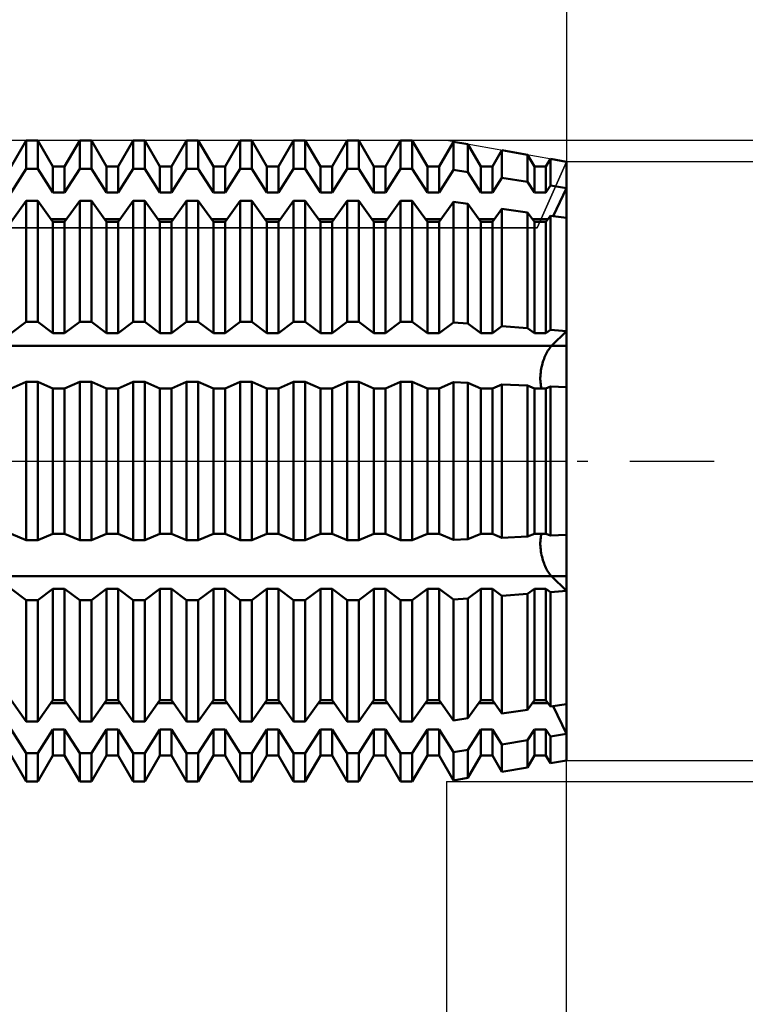
# Model space of a CAD drawing. Units: millimetres. Extents: x -64 to 105, y -45 to 60.
# Drawn here: x 47 to 68, y -16 to 13 of the extents above; entities that cross this region are included whole.
import ezdxf

# ---------------------------------------------------------------- set-up
doc = ezdxf.new("R2010")
doc.units = ezdxf.units.MM
doc.header["$LTSCALE"] = 6.25
doc.linetypes.add('LONGDASH_DASH', pattern=[0.85, 0.4, -0.2, 0.05, -0.2])
for name, color, linetype in [('1', 4, 'CONTINUOUS'), ('2', 7, 'CONTINUOUS'), ('4', 2, 'LONGDASH_DASH'), ('CUT', 1, 'CONTINUOUS'), ('NOCUT', 7, 'CONTINUOUS'), ('SK2', 7, 'CONTINUOUS'), ('SK4', 2, 'LONGDASH_DASH')]:
    doc.layers.add(name, color=color, linetype=linetype)

msp = doc.modelspace()

# ---------------------------------------------------------------- linework, layer by layer
at = {"layer": '1', "color": 4, "linetype": 'CONTINUOUS', "lineweight": 50}
for p, q in [((46.307, 8.75), (46.755, 9.525)), ((46.755, 9.525), (47.101, 9.525)), ((46.755, 8.682), (46.755, 9.525)), ((47.549, 8.75), (47.101, 9.525)), ((47.101, 8.682), (47.101, 9.525)), ((47.895, 8.75), (48.343, 9.525)), ((48.343, 9.525), (48.689, 9.525)), ((48.343, 8.682), (48.343, 9.525)), ((49.137, 8.75), (48.689, 9.525)), ((48.689, 8.682), (48.689, 9.525)), ((49.483, 8.75), (49.931, 9.525)), ((49.931, 9.525), (50.277, 9.525)), ((49.931, 8.682), (49.931, 9.525)), ((50.725, 8.75), (50.277, 9.525)), ((50.277, 8.682), (50.277, 9.525)), ((51.071, 8.75), (51.519, 9.525)), ((51.519, 9.525), (51.865, 9.525)), ((51.519, 8.682), (51.519, 9.525)), ((52.313, 8.75), (51.865, 9.525)), ((51.865, 8.682), (51.865, 9.525)), ((52.659, 8.75), (53.107, 9.525)), ((53.107, 9.525), (53.453, 9.525)), ((53.107, 8.682), (53.107, 9.525)), ((53.901, 8.75), (53.453, 9.525)), ((53.453, 8.682), (53.453, 9.525)), ((54.247, 8.75), (54.695, 9.525)), ((54.695, 9.525), (55.041, 9.525)), ((54.695, 8.682), (54.695, 9.525)), ((55.489, 8.75), (55.041, 9.525)), ((55.041, 8.682), (55.041, 9.525)), ((55.835, 8.75), (56.283, 9.525)), ((56.283, 9.525), (56.629, 9.525)), ((56.283, 8.682), (56.283, 9.525)), ((57.077, 8.75), (56.629, 9.525)), ((56.629, 8.682), (56.629, 9.525)), ((57.423, 8.75), (57.871, 9.525)), ((57.871, 9.525), (58.217, 9.525)), ((57.871, 8.682), (57.871, 9.525)), ((58.665, 8.75), (58.217, 9.525)), ((58.217, 8.682), (58.217, 9.525)), ((59.011, 8.75), (59.438, 9.488)), ((59.871, 9.412), (59.438, 9.488)), ((59.438, 8.649), (59.438, 9.488)), ((60.253, 8.75), (59.871, 9.412)), ((59.871, 8.579), (59.871, 9.412)), ((60.599, 8.75), (60.879, 9.234)), ((61.639, 9.1), (60.879, 9.234)), ((60.879, 8.417), (60.879, 9.234)), ((61.841, 8.75), (61.639, 9.1)), ((61.639, 8.295), (61.639, 9.1)), ((62.187, 8.75), (62.32, 8.98)), ((62.8, 8.895), (62.32, 8.98)), ((62.32, 8.185), (62.32, 8.98)), ((62.8, 7.222), (62.8, 8.895)), ((46.307, 7.976), (46.755, 8.682)), ((46.755, 8.682), (47.101, 8.682)), ((47.549, 7.976), (47.101, 8.682)), ((47.549, 8.75), (47.895, 8.75)), ((47.549, 7.976), (47.549, 8.75)), ((47.895, 7.976), (47.895, 8.75)), ((47.895, 7.976), (48.343, 8.682)), ((48.343, 8.682), (48.689, 8.682)), ((49.137, 7.976), (48.689, 8.682)), ((49.137, 8.75), (49.483, 8.75)), ((49.137, 7.976), (49.137, 8.75)), ((49.483, 7.976), (49.483, 8.75)), ((49.483, 7.976), (49.931, 8.682)), ((49.931, 8.682), (50.277, 8.682)), ((50.725, 7.976), (50.277, 8.682)), ((50.725, 8.75), (51.071, 8.75)), ((50.725, 7.976), (50.725, 8.75)), ((51.071, 7.976), (51.071, 8.75)), ((51.071, 7.976), (51.519, 8.682)), ((51.519, 8.682), (51.865, 8.682)), ((52.313, 7.976), (51.865, 8.682)), ((52.313, 8.75), (52.659, 8.75)), ((52.313, 7.976), (52.313, 8.75)), ((52.659, 7.976), (52.659, 8.75)), ((52.659, 7.976), (53.107, 8.682)), ((53.107, 8.682), (53.453, 8.682)), ((53.901, 7.976), (53.453, 8.682)), ((53.901, 8.75), (54.247, 8.75)), ((53.901, 7.976), (53.901, 8.75)), ((54.247, 7.976), (54.247, 8.75)), ((54.247, 7.976), (54.695, 8.682)), ((54.695, 8.682), (55.041, 8.682)), ((55.489, 7.976), (55.041, 8.682)), ((55.489, 8.75), (55.835, 8.75)), ((55.489, 7.976), (55.489, 8.75)), ((55.835, 7.976), (55.835, 8.75)), ((55.835, 7.976), (56.283, 8.682)), ((56.283, 8.682), (56.629, 8.682)), ((57.077, 7.976), (56.629, 8.682)), ((57.077, 8.75), (57.423, 8.75)), ((57.077, 7.976), (57.077, 8.75)), ((57.423, 7.976), (57.423, 8.75)), ((57.423, 7.976), (57.871, 8.682)), ((57.871, 8.682), (58.217, 8.682)), ((58.665, 7.976), (58.217, 8.682)), ((58.665, 8.75), (59.011, 8.75)), ((58.665, 7.976), (58.665, 8.75)), ((59.011, 7.976), (59.011, 8.75)), ((59.011, 7.976), (59.438, 8.649)), ((59.871, 8.579), (59.438, 8.649)), ((60.253, 7.976), (59.871, 8.579)), ((60.253, 8.75), (60.599, 8.75)), ((60.253, 7.976), (60.253, 8.75)), ((60.599, 7.976), (60.599, 8.75)), ((61.841, 8.75), (62.187, 8.75)), ((61.841, 7.976), (61.841, 8.75)), ((62.187, 7.976), (62.187, 8.75)), ((60.599, 7.976), (60.879, 8.417)), ((61.639, 8.295), (60.879, 8.417)), ((61.841, 7.976), (61.639, 8.295)), ((47.549, 7.976), (47.895, 7.976)), ((49.137, 7.976), (49.483, 7.976)), ((50.725, 7.976), (51.071, 7.976)), ((52.313, 7.976), (52.659, 7.976)), ((53.901, 7.976), (54.247, 7.976)), ((55.489, 7.976), (55.835, 7.976)), ((57.077, 7.976), (57.423, 7.976)), ((58.665, 7.976), (59.011, 7.976)), ((60.253, 7.976), (60.599, 7.976)), ((61.841, 7.976), (62.187, 7.976)), ((62.187, 7.976), (62.32, 8.185)), ((62.8, 8.108), (62.32, 8.185)), ((62.396, 7.28), (62.8, 8.108)), ((62.396, 7.28), (62.8, 8.108)), ((46.307, 7.104), (46.755, 7.734)), ((46.755, 7.734), (47.101, 7.734)), ((46.755, 4.133), (46.755, 7.734)), ((47.549, 7.104), (47.101, 7.734)), ((47.101, 4.133), (47.101, 7.734)), ((47.895, 7.104), (48.343, 7.734)), ((48.343, 7.734), (48.689, 7.734)), ((48.343, 4.133), (48.343, 7.734)), ((49.137, 7.104), (48.689, 7.734)), ((48.689, 4.133), (48.689, 7.734)), ((49.483, 7.104), (49.931, 7.734)), ((49.931, 7.734), (50.277, 7.734)), ((49.931, 4.133), (49.931, 7.734)), ((50.725, 7.104), (50.277, 7.734)), ((50.277, 4.133), (50.277, 7.734)), ((51.071, 7.104), (51.519, 7.734)), ((51.519, 7.734), (51.865, 7.734)), ((51.519, 4.133), (51.519, 7.734)), ((52.313, 7.104), (51.865, 7.734)), ((51.865, 4.133), (51.865, 7.734)), ((52.659, 7.104), (53.107, 7.734)), ((53.107, 7.734), (53.453, 7.734)), ((53.107, 4.133), (53.107, 7.734)), ((53.901, 7.104), (53.453, 7.734)), ((53.453, 4.133), (53.453, 7.734)), ((54.247, 7.104), (54.695, 7.734)), ((54.695, 7.734), (55.041, 7.734)), ((54.695, 4.133), (54.695, 7.734)), ((55.489, 7.104), (55.041, 7.734)), ((55.041, 4.133), (55.041, 7.734)), ((55.835, 7.104), (56.283, 7.734)), ((56.283, 7.734), (56.629, 7.734)), ((56.283, 4.133), (56.283, 7.734)), ((57.077, 7.104), (56.629, 7.734)), ((56.629, 4.133), (56.629, 7.734)), ((57.423, 7.104), (57.871, 7.734)), ((57.871, 7.734), (58.217, 7.734)), ((57.871, 4.133), (57.871, 7.734)), ((58.665, 7.104), (58.217, 7.734)), ((58.217, 4.133), (58.217, 7.734)), ((59.011, 7.104), (59.438, 7.704)), ((59.871, 7.642), (59.438, 7.704)), ((59.438, 4.117), (59.438, 7.704)), ((60.253, 7.104), (59.871, 7.642)), ((59.871, 4.084), (59.871, 7.642)), ((60.599, 7.104), (60.879, 7.497)), ((61.639, 7.389), (60.879, 7.497)), ((60.879, 4.007), (60.879, 7.497)), ((61.841, 7.104), (61.639, 7.389)), ((61.639, 3.948), (61.639, 7.389)), ((47.486, 7.192), (47.958, 7.192)), ((47.549, 7.104), (47.895, 7.104)), ((47.549, 3.796), (47.549, 7.104)), ((47.895, 3.796), (47.895, 7.104)), ((49.074, 7.192), (49.546, 7.192)), ((49.137, 7.104), (49.483, 7.104)), ((49.137, 3.796), (49.137, 7.104)), ((49.483, 3.796), (49.483, 7.104)), ((50.662, 7.192), (51.134, 7.192)), ((50.725, 7.104), (51.071, 7.104)), ((50.725, 3.796), (50.725, 7.104)), ((51.071, 3.796), (51.071, 7.104)), ((52.25, 7.192), (52.722, 7.192)), ((52.313, 7.104), (52.659, 7.104)), ((52.313, 3.796), (52.313, 7.104)), ((52.659, 3.796), (52.659, 7.104)), ((53.838, 7.192), (54.31, 7.192)), ((53.901, 7.104), (54.247, 7.104)), ((53.901, 3.796), (53.901, 7.104)), ((54.247, 3.796), (54.247, 7.104)), ((55.426, 7.192), (55.898, 7.192)), ((55.489, 7.104), (55.835, 7.104)), ((55.489, 3.796), (55.489, 7.104)), ((55.835, 3.796), (55.835, 7.104)), ((57.014, 7.192), (57.486, 7.192)), ((57.077, 7.104), (57.423, 7.104)), ((57.077, 3.796), (57.077, 7.104)), ((57.423, 3.796), (57.423, 7.104)), ((58.602, 7.192), (59.074, 7.192)), ((58.665, 7.104), (59.011, 7.104)), ((58.665, 3.796), (58.665, 7.104)), ((59.011, 3.796), (59.011, 7.104)), ((60.19, 7.192), (60.662, 7.192)), ((60.253, 7.104), (60.599, 7.104)), ((60.253, 3.796), (60.253, 7.104)), ((60.599, 3.796), (60.599, 7.104)), ((61.778, 7.192), (62.25, 7.192)), ((61.841, 7.104), (62.187, 7.104)), ((61.841, 3.796), (61.841, 7.104)), ((62.187, 7.104), (62.32, 7.291)), ((62.187, 3.796), (62.187, 7.104)), ((62.8, 7.222), (62.32, 7.291)), ((62.32, 3.896), (62.32, 7.291)), ((62.8, 3.859), (62.8, 7.222)), ((62.8, 3.859), (62.8, 7.222)), ((46.307, 3.796), (46.755, 4.133)), ((46.755, 4.133), (47.101, 4.133)), ((47.549, 3.796), (47.101, 4.133)), ((47.895, 3.796), (48.343, 4.133)), ((48.343, 4.133), (48.689, 4.133)), ((49.137, 3.796), (48.689, 4.133)), ((49.483, 3.796), (49.931, 4.133)), ((49.931, 4.133), (50.277, 4.133)), ((50.725, 3.796), (50.277, 4.133)), ((51.071, 3.796), (51.519, 4.133)), ((51.519, 4.133), (51.865, 4.133)), ((52.313, 3.796), (51.865, 4.133)), ((52.659, 3.796), (53.107, 4.133)), ((53.107, 4.133), (53.453, 4.133)), ((53.901, 3.796), (53.453, 4.133)), ((54.247, 3.796), (54.695, 4.133)), ((54.695, 4.133), (55.041, 4.133)), ((55.489, 3.796), (55.041, 4.133)), ((55.835, 3.796), (56.283, 4.133)), ((56.283, 4.133), (56.629, 4.133)), ((57.077, 3.796), (56.629, 4.133)), ((57.423, 3.796), (57.871, 4.133)), ((57.871, 4.133), (58.217, 4.133)), ((58.665, 3.796), (58.217, 4.133)), ((59.011, 3.796), (59.438, 4.117)), ((59.871, 4.084), (59.438, 4.117)), ((60.253, 3.796), (59.871, 4.084)), ((60.599, 3.796), (60.879, 4.007)), ((61.639, 3.948), (60.879, 4.007)), ((61.841, 3.796), (61.639, 3.948)), ((62.187, 3.796), (62.32, 3.896)), ((62.8, 3.859), (62.32, 3.896)), ((62.353, 3.424), (62.8, 3.859)), ((62.353, 3.424), (62.8, 3.859)), ((62.8, 3.424), (62.8, 3.859)), ((47.549, 3.796), (47.895, 3.796)), ((49.137, 3.796), (49.483, 3.796)), ((50.725, 3.796), (51.071, 3.796)), ((52.313, 3.796), (52.659, 3.796)), ((53.901, 3.796), (54.247, 3.796)), ((55.489, 3.796), (55.835, 3.796)), ((57.077, 3.796), (57.423, 3.796)), ((58.665, 3.796), (59.011, 3.796)), ((60.253, 3.796), (60.599, 3.796)), ((61.841, 3.796), (62.187, 3.796)), ((37.371, 3.424), (62.8, 3.424)), ((62.203, 3.21), (62.224, 3.249)), ((62.203, 3.21), (62.224, 3.249)), ((62.224, 3.249), (62.245, 3.285)), ((62.224, 3.249), (62.245, 3.285)), ((62.245, 3.285), (62.267, 3.318)), ((62.245, 3.285), (62.267, 3.318)), ((62.267, 3.318), (62.289, 3.349)), ((62.267, 3.318), (62.289, 3.349)), ((62.289, 3.349), (62.31, 3.377)), ((62.289, 3.349), (62.31, 3.377)), ((62.31, 3.377), (62.332, 3.402)), ((62.31, 3.377), (62.332, 3.402)), ((62.332, 3.402), (62.353, 3.424)), ((62.332, 3.402), (62.353, 3.424)), ((62.8, 2.195), (62.8, 3.424)), ((62.083, 2.897), (62.097, 2.946)), ((62.083, 2.897), (62.097, 2.946)), ((62.097, 2.946), (62.113, 2.993)), ((62.097, 2.946), (62.113, 2.993)), ((62.113, 2.993), (62.129, 3.039)), ((62.113, 2.993), (62.129, 3.039)), ((62.129, 3.039), (62.146, 3.084)), ((62.129, 3.039), (62.146, 3.084)), ((62.146, 3.084), (62.164, 3.127)), ((62.146, 3.084), (62.164, 3.127)), ((62.164, 3.127), (62.183, 3.17)), ((62.164, 3.127), (62.183, 3.17)), ((62.183, 3.17), (62.203, 3.21)), ((62.183, 3.17), (62.203, 3.21)), ((62.031, 2.632), (62.038, 2.686)), ((62.031, 2.632), (62.038, 2.686)), ((62.038, 2.686), (62.047, 2.739)), ((62.038, 2.686), (62.047, 2.739)), ((62.047, 2.739), (62.058, 2.793)), ((62.047, 2.739), (62.058, 2.793)), ((62.058, 2.793), (62.07, 2.845)), ((62.058, 2.793), (62.07, 2.845)), ((62.07, 2.845), (62.083, 2.897)), ((62.07, 2.845), (62.083, 2.897)), ((46.307, 2.159), (46.755, 2.35)), ((46.755, 2.35), (47.101, 2.35)), ((46.755, -2.35), (46.755, 2.35)), ((47.549, 2.159), (47.101, 2.35)), ((47.101, -2.35), (47.101, 2.35)), ((47.895, 2.159), (48.343, 2.35)), ((48.343, 2.35), (48.689, 2.35)), ((48.343, -2.35), (48.343, 2.35)), ((49.137, 2.159), (48.689, 2.35)), ((48.689, -2.35), (48.689, 2.35)), ((49.483, 2.159), (49.931, 2.35)), ((49.931, 2.35), (50.277, 2.35)), ((49.931, -2.35), (49.931, 2.35)), ((50.725, 2.159), (50.277, 2.35)), ((50.277, -2.35), (50.277, 2.35)), ((51.071, 2.159), (51.519, 2.35)), ((51.519, 2.35), (51.865, 2.35)), ((51.519, -2.35), (51.519, 2.35)), ((52.313, 2.159), (51.865, 2.35)), ((51.865, -2.35), (51.865, 2.35)), ((52.659, 2.159), (53.107, 2.35)), ((53.107, 2.35), (53.453, 2.35)), ((53.107, -2.35), (53.107, 2.35)), ((53.901, 2.159), (53.453, 2.35)), ((53.453, -2.35), (53.453, 2.35)), ((54.247, 2.159), (54.695, 2.35)), ((54.695, 2.35), (55.041, 2.35)), ((54.695, -2.35), (54.695, 2.35)), ((55.489, 2.159), (55.041, 2.35)), ((55.041, -2.35), (55.041, 2.35)), ((55.835, 2.159), (56.283, 2.35)), ((56.283, 2.35), (56.629, 2.35)), ((56.283, -2.35), (56.283, 2.35)), ((57.077, 2.159), (56.629, 2.35)), ((56.629, -2.35), (56.629, 2.35)), ((57.423, 2.159), (57.871, 2.35)), ((57.871, 2.35), (58.217, 2.35)), ((57.871, -2.35), (57.871, 2.35)), ((58.665, 2.159), (58.217, 2.35)), ((58.217, -2.35), (58.217, 2.35)), ((59.011, 2.159), (59.438, 2.341)), ((59.871, 2.322), (59.438, 2.341)), ((59.438, -2.341), (59.438, 2.341)), ((62.019, 2.476), (62.021, 2.526)), ((62.019, 2.476), (62.021, 2.526)), ((62.019, 2.427), (62.019, 2.476)), ((62.019, 2.427), (62.019, 2.476)), ((62.02, 2.379), (62.019, 2.427)), ((62.02, 2.379), (62.019, 2.427)), ((62.024, 2.331), (62.02, 2.379)), ((62.024, 2.331), (62.02, 2.379)), ((62.021, 2.526), (62.025, 2.578)), ((62.021, 2.526), (62.025, 2.578)), ((62.025, 2.578), (62.031, 2.632)), ((62.025, 2.578), (62.031, 2.632)), ((47.549, 2.159), (47.895, 2.159)), ((47.549, -2.159), (47.549, 2.159)), ((47.895, -2.159), (47.895, 2.159)), ((49.137, 2.159), (49.483, 2.159)), ((49.137, -2.159), (49.137, 2.159)), ((49.483, -2.159), (49.483, 2.159)), ((50.725, 2.159), (51.071, 2.159)), ((50.725, -2.159), (50.725, 2.159)), ((51.071, -2.159), (51.071, 2.159)), ((52.313, 2.159), (52.659, 2.159)), ((52.313, -2.159), (52.313, 2.159)), ((52.659, -2.159), (52.659, 2.159)), ((53.901, 2.159), (54.247, 2.159)), ((53.901, -2.159), (53.901, 2.159)), ((54.247, -2.159), (54.247, 2.159)), ((55.489, 2.159), (55.835, 2.159)), ((55.489, -2.159), (55.489, 2.159)), ((55.835, -2.159), (55.835, 2.159)), ((57.077, 2.159), (57.423, 2.159)), ((57.077, -2.159), (57.077, 2.159)), ((57.423, -2.159), (57.423, 2.159)), ((58.665, 2.159), (59.011, 2.159)), ((58.665, -2.159), (58.665, 2.159)), ((59.011, -2.159), (59.011, 2.159)), ((60.253, 2.159), (59.871, 2.322)), ((59.871, -2.322), (59.871, 2.322)), ((60.253, 2.159), (60.599, 2.159)), ((60.253, -2.159), (60.253, 2.159)), ((60.599, 2.159), (60.879, 2.279)), ((60.599, -2.159), (60.599, 2.159)), ((61.639, 2.245), (60.879, 2.279)), ((60.879, -2.279), (60.879, 2.279)), ((61.841, 2.159), (61.639, 2.245)), ((61.639, -2.245), (61.639, 2.245)), ((61.841, 2.159), (62.187, 2.159)), ((61.841, -2.159), (61.841, 2.159)), ((62.029, 2.285), (62.024, 2.331)), ((62.029, 2.285), (62.024, 2.331)), ((62.035, 2.241), (62.029, 2.285)), ((62.035, 2.241), (62.029, 2.285)), ((62.044, 2.199), (62.035, 2.241)), ((62.044, 2.199), (62.035, 2.241)), ((62.054, 2.159), (62.044, 2.199)), ((62.054, 2.159), (62.044, 2.199)), ((62.187, 2.159), (62.32, 2.216)), ((62.187, -2.159), (62.187, 2.159)), ((62.8, 2.195), (62.32, 2.216)), ((62.32, -2.216), (62.32, 2.216)), ((62.8, 0), (62.8, 2.195)), ((62.8, 0), (62.8, 2.195)), ((62.8, -2.195), (62.8, 0)), ((62.8, -2.195), (62.8, 0)), ((46.755, -2.35), (46.307, -2.159)), ((47.101, -2.35), (47.549, -2.159)), ((47.549, -2.159), (47.895, -2.159)), ((48.343, -2.35), (47.895, -2.159)), ((48.689, -2.35), (49.137, -2.159)), ((49.137, -2.159), (49.483, -2.159)), ((49.931, -2.35), (49.483, -2.159)), ((50.277, -2.35), (50.725, -2.159)), ((50.725, -2.159), (51.071, -2.159)), ((51.519, -2.35), (51.071, -2.159)), ((51.865, -2.35), (52.313, -2.159)), ((52.313, -2.159), (52.659, -2.159)), ((53.107, -2.35), (52.659, -2.159)), ((53.453, -2.35), (53.901, -2.159)), ((53.901, -2.159), (54.247, -2.159)), ((54.695, -2.35), (54.247, -2.159)), ((55.041, -2.35), (55.489, -2.159)), ((55.489, -2.159), (55.835, -2.159)), ((56.283, -2.35), (55.835, -2.159)), ((56.629, -2.35), (57.077, -2.159)), ((57.077, -2.159), (57.423, -2.159)), ((57.871, -2.35), (57.423, -2.159)), ((58.217, -2.35), (58.665, -2.159)), ((58.665, -2.159), (59.011, -2.159)), ((59.438, -2.341), (59.011, -2.159)), ((59.438, -2.341), (59.871, -2.322)), ((59.871, -2.322), (60.253, -2.159)), ((60.253, -2.159), (60.599, -2.159)), ((60.879, -2.279), (60.599, -2.159)), ((60.879, -2.279), (61.639, -2.245)), ((61.639, -2.245), (61.841, -2.159)), ((61.841, -2.159), (62.187, -2.159)), ((62.02, -2.379), (62.024, -2.331)), ((62.02, -2.379), (62.024, -2.331)), ((62.024, -2.331), (62.029, -2.285)), ((62.024, -2.331), (62.029, -2.285)), ((62.029, -2.285), (62.035, -2.241)), ((62.029, -2.285), (62.035, -2.241)), ((62.035, -2.241), (62.044, -2.199)), ((62.035, -2.241), (62.044, -2.199)), ((62.044, -2.199), (62.054, -2.159)), ((62.044, -2.199), (62.054, -2.159)), ((62.32, -2.216), (62.187, -2.159)), ((62.32, -2.216), (62.8, -2.195)), ((62.8, -3.424), (62.8, -2.195)), ((46.755, -2.35), (47.101, -2.35)), ((48.343, -2.35), (48.689, -2.35)), ((49.931, -2.35), (50.277, -2.35)), ((51.519, -2.35), (51.865, -2.35)), ((53.107, -2.35), (53.453, -2.35)), ((54.695, -2.35), (55.041, -2.35)), ((56.283, -2.35), (56.629, -2.35)), ((57.871, -2.35), (58.217, -2.35)), ((62.019, -2.427), (62.02, -2.379)), ((62.019, -2.427), (62.02, -2.379)), ((62.019, -2.476), (62.019, -2.427)), ((62.019, -2.476), (62.019, -2.427)), ((62.021, -2.526), (62.019, -2.476)), ((62.021, -2.526), (62.019, -2.476)), ((62.025, -2.578), (62.021, -2.526)), ((62.025, -2.578), (62.021, -2.526)), ((62.031, -2.632), (62.025, -2.578)), ((62.031, -2.632), (62.025, -2.578)), ((62.038, -2.686), (62.031, -2.632)), ((62.038, -2.686), (62.031, -2.632)), ((62.047, -2.739), (62.038, -2.686)), ((62.047, -2.739), (62.038, -2.686)), ((62.058, -2.793), (62.047, -2.739)), ((62.058, -2.793), (62.047, -2.739)), ((62.07, -2.845), (62.058, -2.793)), ((62.07, -2.845), (62.058, -2.793)), ((62.083, -2.897), (62.07, -2.845)), ((62.083, -2.897), (62.07, -2.845)), ((62.097, -2.946), (62.083, -2.897)), ((62.097, -2.946), (62.083, -2.897)), ((62.113, -2.993), (62.097, -2.946)), ((62.113, -2.993), (62.097, -2.946)), ((62.129, -3.039), (62.113, -2.993)), ((62.129, -3.039), (62.113, -2.993)), ((62.146, -3.084), (62.129, -3.039)), ((62.146, -3.084), (62.129, -3.039)), ((62.164, -3.127), (62.146, -3.084)), ((62.164, -3.127), (62.146, -3.084)), ((62.183, -3.17), (62.164, -3.127)), ((62.183, -3.17), (62.164, -3.127)), ((62.203, -3.21), (62.183, -3.17)), ((62.203, -3.21), (62.183, -3.17)), ((62.224, -3.249), (62.203, -3.21)), ((62.224, -3.249), (62.203, -3.21)), ((37.371, -3.424), (62.8, -3.424)), ((62.245, -3.285), (62.224, -3.249)), ((62.245, -3.285), (62.224, -3.249)), ((62.267, -3.318), (62.245, -3.285)), ((62.267, -3.318), (62.245, -3.285)), ((62.289, -3.349), (62.267, -3.318)), ((62.289, -3.349), (62.267, -3.318)), ((62.31, -3.377), (62.289, -3.349)), ((62.31, -3.377), (62.289, -3.349)), ((62.332, -3.402), (62.31, -3.377)), ((62.332, -3.402), (62.31, -3.377)), ((62.353, -3.424), (62.332, -3.402)), ((62.353, -3.424), (62.332, -3.402)), ((62.8, -3.859), (62.353, -3.424)), ((62.8, -3.859), (62.353, -3.424)), ((62.8, -3.859), (62.8, -3.424)), ((46.755, -4.133), (46.307, -3.796)), ((47.101, -4.133), (47.549, -3.796)), ((47.549, -3.796), (47.895, -3.796)), ((47.549, -7.104), (47.549, -3.796)), ((48.343, -4.133), (47.895, -3.796)), ((47.895, -7.104), (47.895, -3.796)), ((48.689, -4.133), (49.137, -3.796)), ((49.137, -3.796), (49.483, -3.796)), ((49.137, -7.104), (49.137, -3.796)), ((49.931, -4.133), (49.483, -3.796)), ((49.483, -7.104), (49.483, -3.796)), ((50.277, -4.133), (50.725, -3.796)), ((50.725, -3.796), (51.071, -3.796)), ((50.725, -7.104), (50.725, -3.796)), ((51.519, -4.133), (51.071, -3.796)), ((51.071, -7.104), (51.071, -3.796)), ((51.865, -4.133), (52.313, -3.796)), ((52.313, -3.796), (52.659, -3.796)), ((52.313, -7.104), (52.313, -3.796)), ((53.107, -4.133), (52.659, -3.796)), ((52.659, -7.104), (52.659, -3.796)), ((53.453, -4.133), (53.901, -3.796)), ((53.901, -3.796), (54.247, -3.796)), ((53.901, -7.104), (53.901, -3.796)), ((54.695, -4.133), (54.247, -3.796)), ((54.247, -7.104), (54.247, -3.796)), ((55.041, -4.133), (55.489, -3.796)), ((55.489, -3.796), (55.835, -3.796)), ((55.489, -7.104), (55.489, -3.796)), ((56.283, -4.133), (55.835, -3.796)), ((55.835, -7.104), (55.835, -3.796)), ((56.629, -4.133), (57.077, -3.796)), ((57.077, -3.796), (57.423, -3.796)), ((57.077, -7.104), (57.077, -3.796)), ((57.871, -4.133), (57.423, -3.796)), ((57.423, -7.104), (57.423, -3.796)), ((58.217, -4.133), (58.665, -3.796)), ((58.665, -3.796), (59.011, -3.796)), ((58.665, -7.104), (58.665, -3.796)), ((59.438, -4.117), (59.011, -3.796)), ((59.011, -7.104), (59.011, -3.796)), ((59.871, -4.084), (60.253, -3.796)), ((60.253, -3.796), (60.599, -3.796)), ((60.253, -7.104), (60.253, -3.796)), ((60.879, -4.007), (60.599, -3.796)), ((60.599, -7.104), (60.599, -3.796)), ((61.639, -3.948), (61.841, -3.796)), ((61.841, -3.796), (62.187, -3.796)), ((61.841, -7.104), (61.841, -3.796)), ((62.32, -3.896), (62.187, -3.796)), ((62.187, -7.104), (62.187, -3.796)), ((59.438, -4.117), (59.871, -4.084)), ((59.871, -7.642), (59.871, -4.084)), ((60.879, -4.007), (61.639, -3.948)), ((60.879, -7.497), (60.879, -4.007)), ((61.639, -7.389), (61.639, -3.948)), ((62.32, -3.896), (62.8, -3.859)), ((62.32, -7.291), (62.32, -3.896)), ((62.8, -7.222), (62.8, -3.859)), ((62.8, -7.222), (62.8, -3.859)), ((46.755, -4.133), (47.101, -4.133)), ((46.755, -7.734), (46.755, -4.133)), ((47.101, -7.734), (47.101, -4.133)), ((48.343, -4.133), (48.689, -4.133)), ((48.343, -7.734), (48.343, -4.133)), ((48.689, -7.734), (48.689, -4.133)), ((49.931, -4.133), (50.277, -4.133)), ((49.931, -7.734), (49.931, -4.133)), ((50.277, -7.734), (50.277, -4.133)), ((51.519, -4.133), (51.865, -4.133)), ((51.519, -7.734), (51.519, -4.133)), ((51.865, -7.734), (51.865, -4.133)), ((53.107, -4.133), (53.453, -4.133)), ((53.107, -7.734), (53.107, -4.133)), ((53.453, -7.734), (53.453, -4.133)), ((54.695, -4.133), (55.041, -4.133)), ((54.695, -7.734), (54.695, -4.133)), ((55.041, -7.734), (55.041, -4.133)), ((56.283, -4.133), (56.629, -4.133)), ((56.283, -7.734), (56.283, -4.133)), ((56.629, -7.734), (56.629, -4.133)), ((57.871, -4.133), (58.217, -4.133)), ((57.871, -7.734), (57.871, -4.133)), ((58.217, -7.734), (58.217, -4.133)), ((59.438, -7.704), (59.438, -4.117)), ((46.755, -7.734), (46.307, -7.104)), ((47.101, -7.734), (47.549, -7.104)), ((47.486, -7.192), (47.958, -7.192)), ((47.549, -7.104), (47.895, -7.104)), ((48.343, -7.734), (47.895, -7.104)), ((48.689, -7.734), (49.137, -7.104)), ((49.074, -7.192), (49.546, -7.192)), ((49.137, -7.104), (49.483, -7.104)), ((49.931, -7.734), (49.483, -7.104)), ((50.277, -7.734), (50.725, -7.104)), ((50.662, -7.192), (51.134, -7.192)), ((50.725, -7.104), (51.071, -7.104)), ((51.519, -7.734), (51.071, -7.104)), ((51.865, -7.734), (52.313, -7.104)), ((52.25, -7.192), (52.722, -7.192)), ((52.313, -7.104), (52.659, -7.104)), ((53.107, -7.734), (52.659, -7.104)), ((53.453, -7.734), (53.901, -7.104)), ((53.838, -7.192), (54.31, -7.192)), ((53.901, -7.104), (54.247, -7.104)), ((54.695, -7.734), (54.247, -7.104)), ((55.041, -7.734), (55.489, -7.104)), ((55.426, -7.192), (55.898, -7.192)), ((55.489, -7.104), (55.835, -7.104)), ((56.283, -7.734), (55.835, -7.104)), ((56.629, -7.734), (57.077, -7.104)), ((57.014, -7.192), (57.486, -7.192)), ((57.077, -7.104), (57.423, -7.104)), ((57.871, -7.734), (57.423, -7.104)), ((58.217, -7.734), (58.665, -7.104)), ((58.602, -7.192), (59.074, -7.192)), ((58.665, -7.104), (59.011, -7.104)), ((59.438, -7.704), (59.011, -7.104)), ((59.871, -7.642), (60.253, -7.104)), ((60.19, -7.192), (60.662, -7.192)), ((60.253, -7.104), (60.599, -7.104)), ((60.879, -7.497), (60.599, -7.104)), ((61.639, -7.389), (61.841, -7.104)), ((61.778, -7.192), (62.25, -7.192)), ((61.841, -7.104), (62.187, -7.104)), ((62.32, -7.291), (62.187, -7.104)), ((62.32, -7.291), (62.8, -7.222)), ((62.8, -8.108), (62.396, -7.28)), ((62.8, -8.108), (62.396, -7.28)), ((62.8, -8.108), (62.8, -7.222)), ((60.879, -7.497), (61.639, -7.389)), ((46.755, -7.734), (47.101, -7.734)), ((48.343, -7.734), (48.689, -7.734)), ((49.931, -7.734), (50.277, -7.734)), ((51.519, -7.734), (51.865, -7.734)), ((53.107, -7.734), (53.453, -7.734)), ((54.695, -7.734), (55.041, -7.734)), ((56.283, -7.734), (56.629, -7.734)), ((57.871, -7.734), (58.217, -7.734)), ((59.438, -7.704), (59.871, -7.642)), ((46.755, -8.682), (46.307, -7.976)), ((47.101, -8.682), (47.549, -7.976)), ((47.549, -7.976), (47.895, -7.976)), ((47.549, -8.75), (47.549, -7.976)), ((48.343, -8.682), (47.895, -7.976)), ((47.895, -8.75), (47.895, -7.976)), ((48.689, -8.682), (49.137, -7.976)), ((49.137, -7.976), (49.483, -7.976)), ((49.137, -8.75), (49.137, -7.976)), ((49.931, -8.682), (49.483, -7.976)), ((49.483, -8.75), (49.483, -7.976)), ((50.277, -8.682), (50.725, -7.976)), ((50.725, -7.976), (51.071, -7.976)), ((50.725, -8.75), (50.725, -7.976)), ((51.519, -8.682), (51.071, -7.976)), ((51.071, -8.75), (51.071, -7.976)), ((51.865, -8.682), (52.313, -7.976)), ((52.313, -7.976), (52.659, -7.976)), ((52.313, -8.75), (52.313, -7.976)), ((53.107, -8.682), (52.659, -7.976)), ((52.659, -8.75), (52.659, -7.976)), ((53.453, -8.682), (53.901, -7.976)), ((53.901, -7.976), (54.247, -7.976)), ((53.901, -8.75), (53.901, -7.976)), ((54.695, -8.682), (54.247, -7.976)), ((54.247, -8.75), (54.247, -7.976)), ((55.041, -8.682), (55.489, -7.976)), ((55.489, -7.976), (55.835, -7.976)), ((55.489, -8.75), (55.489, -7.976)), ((56.283, -8.682), (55.835, -7.976)), ((55.835, -8.75), (55.835, -7.976)), ((56.629, -8.682), (57.077, -7.976)), ((57.077, -7.976), (57.423, -7.976)), ((57.077, -8.75), (57.077, -7.976)), ((57.871, -8.682), (57.423, -7.976)), ((57.423, -8.75), (57.423, -7.976)), ((58.217, -8.682), (58.665, -7.976)), ((58.665, -7.976), (59.011, -7.976)), ((58.665, -8.75), (58.665, -7.976)), ((59.438, -8.649), (59.011, -7.976)), ((59.011, -8.75), (59.011, -7.976)), ((59.871, -8.579), (60.253, -7.976)), ((60.253, -7.976), (60.599, -7.976)), ((60.253, -8.75), (60.253, -7.976)), ((60.879, -8.417), (60.599, -7.976)), ((60.599, -8.75), (60.599, -7.976)), ((61.639, -8.295), (61.841, -7.976)), ((61.841, -7.976), (62.187, -7.976)), ((61.841, -8.75), (61.841, -7.976)), ((62.32, -8.185), (62.187, -7.976)), ((62.187, -8.75), (62.187, -7.976)), ((62.32, -8.185), (62.8, -8.108)), ((62.32, -8.98), (62.32, -8.185)), ((62.8, -8.895), (62.8, -8.108)), ((62.8, -8.895), (62.8, -8.108)), ((60.879, -8.417), (61.639, -8.295)), ((60.879, -9.234), (60.879, -8.417)), ((61.639, -9.1), (61.639, -8.295)), ((46.755, -9.525), (46.307, -8.75)), ((46.755, -8.682), (47.101, -8.682)), ((46.755, -9.525), (46.755, -8.682)), ((47.101, -9.525), (47.101, -8.682)), ((47.101, -9.525), (47.549, -8.75)), ((47.549, -8.75), (47.895, -8.75)), ((48.343, -9.525), (47.895, -8.75)), ((48.343, -8.682), (48.689, -8.682)), ((48.343, -9.525), (48.343, -8.682)), ((48.689, -9.525), (48.689, -8.682)), ((48.689, -9.525), (49.137, -8.75)), ((49.137, -8.75), (49.483, -8.75)), ((49.931, -9.525), (49.483, -8.75)), ((49.931, -8.682), (50.277, -8.682)), ((49.931, -9.525), (49.931, -8.682)), ((50.277, -9.525), (50.277, -8.682)), ((50.277, -9.525), (50.725, -8.75)), ((50.725, -8.75), (51.071, -8.75)), ((51.519, -9.525), (51.071, -8.75)), ((51.519, -8.682), (51.865, -8.682)), ((51.519, -9.525), (51.519, -8.682)), ((51.865, -9.525), (51.865, -8.682)), ((51.865, -9.525), (52.313, -8.75)), ((52.313, -8.75), (52.659, -8.75)), ((53.107, -9.525), (52.659, -8.75)), ((53.107, -8.682), (53.453, -8.682)), ((53.107, -9.525), (53.107, -8.682)), ((53.453, -9.525), (53.453, -8.682)), ((53.453, -9.525), (53.901, -8.75)), ((53.901, -8.75), (54.247, -8.75)), ((54.695, -9.525), (54.247, -8.75)), ((54.695, -8.682), (55.041, -8.682)), ((54.695, -9.525), (54.695, -8.682)), ((55.041, -9.525), (55.041, -8.682)), ((55.041, -9.525), (55.489, -8.75)), ((55.489, -8.75), (55.835, -8.75)), ((56.283, -9.525), (55.835, -8.75)), ((56.283, -8.682), (56.629, -8.682)), ((56.283, -9.525), (56.283, -8.682)), ((56.629, -9.525), (56.629, -8.682)), ((56.629, -9.525), (57.077, -8.75)), ((57.077, -8.75), (57.423, -8.75)), ((57.871, -9.525), (57.423, -8.75)), ((57.871, -8.682), (58.217, -8.682)), ((57.871, -9.525), (57.871, -8.682)), ((58.217, -9.525), (58.217, -8.682)), ((58.217, -9.525), (58.665, -8.75)), ((58.665, -8.75), (59.011, -8.75)), ((59.438, -9.488), (59.011, -8.75)), ((59.438, -8.649), (59.871, -8.579)), ((59.438, -9.488), (59.438, -8.649)), ((59.871, -9.412), (59.871, -8.579)), ((59.871, -9.412), (60.253, -8.75)), ((60.253, -8.75), (60.599, -8.75)), ((60.879, -9.234), (60.599, -8.75)), ((61.639, -9.1), (61.841, -8.75)), ((61.841, -8.75), (62.187, -8.75)), ((62.32, -8.98), (62.187, -8.75)), ((62.32, -8.98), (62.8, -8.895)), ((60.879, -9.234), (61.639, -9.1)), ((46.755, -9.525), (47.101, -9.525)), ((48.343, -9.525), (48.689, -9.525)), ((49.931, -9.525), (50.277, -9.525)), ((51.519, -9.525), (51.865, -9.525)), ((53.107, -9.525), (53.453, -9.525)), ((54.695, -9.525), (55.041, -9.525)), ((56.283, -9.525), (56.629, -9.525)), ((57.871, -9.525), (58.217, -9.525)), ((59.438, -9.488), (59.871, -9.412))]:
    msp.add_line(p, q, dxfattribs=at)
at = {"layer": '2', "color": 7, "linetype": 'CONTINUOUS', "lineweight": 25}
for p, q in [((62.8, 46.03), (62.8, 8.895)), ((85.8, 9.525), (59.23, 9.525)), ((75.8, 8.895), (62.8, 8.895)), ((62.8, -45.395), (62.8, -7.395)), ((62.8, -8.895), (75.8, -8.895)), ((62.8, -37.525), (62.8, -8.895)), ((62.8, -27.525), (62.8, -8.895)), ((59.23, -9.525), (85.8, -9.525)), ((59.23, -9.525), (59.23, -27.525))]:
    msp.add_line(p, q, dxfattribs=at)
at = {"layer": '4', "color": 2, "linetype": 'LONGDASH_DASH', "lineweight": 25}
msp.add_line((0, 0), (62.8, 0), dxfattribs=at)
at = {"layer": 'CUT', "color": 1, "linetype": 'CONTINUOUS', "lineweight": 25}
for p, q in [((59.23, 9.525), (37.4, 9.525)), ((62.8, 8.895), (59.23, 9.525)), ((61.926, 6.933), (62.8, 8.895)), ((37.4, 6.933), (61.926, 6.933))]:
    msp.add_line(p, q, dxfattribs=at)
at = {"layer": 'NOCUT', "color": 7, "linetype": 'CONTINUOUS', "lineweight": 25}
for p, q in [((62.8, 8.895), (61.926, 6.933)), ((62.8, 0), (62.8, 8.895)), ((61.926, 6.933), (37.4, 6.933)), ((1, 0), (62.8, 0))]:
    msp.add_line(p, q, dxfattribs=at)
at = {"layer": 'SK2', "color": 7, "linetype": 'CONTINUOUS', "lineweight": 25}
msp.add_line((62.8, 56.03), (62.8, 8.895), dxfattribs=at)
at = {"layer": 'SK4', "color": 2, "linetype": 'LONGDASH_DASH', "lineweight": 25}
msp.add_line((-52.2, 0), (67.8, 0), dxfattribs=at)

doc.saveas('drawing.dxf')
